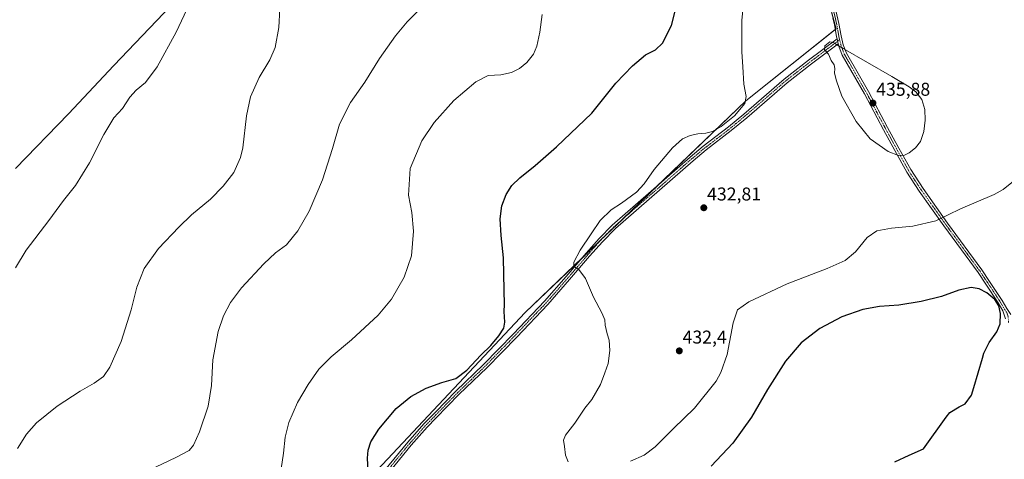
# Model space of a CAD drawing. Units: metres. Extents: x 566781 to 570229, y 4700993 to 4703339.
# Drawn here: x 568643 to 569174, y 4701675 to 4701912 of the extents above; entities that cross this region are included whole.
import ezdxf
from ezdxf.enums import TextEntityAlignment as Align

# ---------------------------------------------------------------- set-up
doc = ezdxf.new("R2010")
doc.units = ezdxf.units.M
doc.header["$MEASUREMENT"] = 0
doc.linetypes.add('TRAZO_Y_PUNTO', pattern=[1, 0.5, -0.25, 0, -0.25])
for name, color, linetype, lineweight in [('Camino', 19, 'Continuous', 0), ('Camino Cxs', 19, 'Continuous', 0), ('Camino eje', 39, 'TRAZO_Y_PUNTO', 13), ('Carátula', 7, 'Continuous', 5), ('Corriente natural lineal', 142, 'Continuous', 13), ('Cultivos herbáceos CxS', 92, 'Continuous', 0), ('Cultivos leñosos', 92, 'Continuous', 0), ('Cultivos leñosos CxS', 92, 'Continuous', 0), ('Curva de nivel maestra', 36, 'Continuous', 30), ('Curva de nivel normal', 36, 'Continuous', 0), ('Punto de cota en terreno', 7, 'Continuous', 0), ('Rótulo de punto de cota en terreno', 19, 'Continuous', 0)]:
    doc.layers.add(name, color=color, linetype=linetype, lineweight=lineweight)
doc.styles.add('Arial', font='txt', dxfattribs={"height": 0.2})

# ---------------------------------------------------------------- blocks, each defined once
blk = doc.blocks.new('*U154')
at = {"layer": 'Cultivos leñosos CxS', "color": 92, "linetype": 'Continuous', "lineweight": 0}
blk.add_polyline3d([(568592.36, 4701523.24, 405.75), (568655.8, 4701468.01, 410.54), (568660.29, 4701464.57, 410.26), (568661.71, 4701466.64, 410.33), (568662.36, 4701466.1, 410.38), (568683.8, 4701480.89, 413.01), (568713.18, 4701510.27, 415.6), (568732.33, 4701542.19, 416.94), (568748.93, 4701560.07, 418.99), (568762.25, 4701581.35, 419.92), (568821.8, 4701654.26, 423.91), (568915.37, 4701753.91, 426.25), (569034.47, 4701868.15, 430.01), (569083.08, 4701907.03, 434.07), (569050.87, 4702026.84, 423.74), (569039.33, 4702091.47, 420.7), (569011.63, 4702158.42, 419.35), (568977, 4702206.9, 416.71), (568953.92, 4702239.22, 415.05), (569073.96, 4702345.41, 413.83), (569127.06, 4702386.96, 412.8), (569147.83, 4702412.35, 413.46)], dxfattribs=at)
blk = doc.blocks.new('*U155')
at = {"layer": 'Cultivos herbáceos CxS', "color": 92, "linetype": 'Continuous', "lineweight": 0}
blk.add_polyline3d([(569147.83, 4702412.35, 413.46), (569127.06, 4702386.96, 412.8), (569073.96, 4702345.41, 413.83), (568953.92, 4702239.22, 415.05), (568977, 4702206.9, 416.71), (569011.63, 4702158.42, 419.35), (569039.33, 4702091.47, 420.7), (569050.87, 4702026.84, 423.74), (569083.08, 4701907.03, 434.07), (569034.47, 4701868.15, 430.01), (568915.37, 4701753.91, 426.25), (568821.8, 4701654.26, 423.91), (568762.25, 4701581.35, 419.92), (568748.93, 4701560.07, 418.99), (568732.33, 4701542.19, 416.94), (568713.18, 4701510.27, 415.6), (568683.8, 4701480.89, 413.01), (568662.36, 4701466.1, 410.38), (568661.71, 4701466.64, 410.33), (568660.29, 4701464.57, 410.26), (568655.8, 4701468.01, 410.54), (568592.36, 4701523.24, 405.75)], dxfattribs=at)
blk = doc.blocks.new('*U157')
at = {"layer": 'Curva de nivel normal', "color": 36, "linetype": 'Continuous', "lineweight": 0}
for points in [[(569179.8, 4701825.57, 430), (569173.19, 4701820.38, 430), (569168.4, 4701817.72, 430), (569150.24, 4701809.89, 430), (569137.01, 4701803.49, 430), (569124.47, 4701800.53, 430), (569112.97, 4701799.42, 430), (569105.02, 4701798.04, 430), (569099.96, 4701794.48, 430), (569093.57, 4701786.75, 430), (569088, 4701781.96, 430), (569078.25, 4701777.68, 430), (569056.66, 4701769.48, 430), (569035.96, 4701759.7, 430), (569029.95, 4701755.38, 430), (569027.64, 4701748.41, 430), (569024.35, 4701731.32, 430), (569020.96, 4701721.56, 430), (569018.34, 4701716.94, 430), (569006.76, 4701702.26, 430), (568995.48, 4701691.32, 430), (568985.52, 4701681.48, 430), (568979.64, 4701677.03, 430), (568972.21, 4701673.69, 430)], [(568938.54, 4701673.29, 430), (568937.17, 4701676.93, 430), (568936.61, 4701681.69, 430), (568936.05, 4701685.01, 430), (568937.18, 4701687.78, 430), (568942.1, 4701694.26, 430), (568947.56, 4701702.4, 430), (568951.25, 4701707.06, 430), (568956.02, 4701715.06, 430), (568958.34, 4701721.4, 430), (568960.11, 4701726.4, 430), (568960.97, 4701733.4, 430), (568960.7, 4701739.06, 430), (568959.66, 4701742.4, 430), (568958.57, 4701747.09, 430), (568958.26, 4701750.01, 430), (568956.65, 4701753.74, 430), (568952.31, 4701762.18, 430), (568947.83, 4701772.38, 430), (568944.33, 4701777.2, 430), (568941.65, 4701778.74, 430), (568941.58, 4701781.21, 430), (568944.96, 4701787.52, 430), (568950.9, 4701796.37, 430), (568955.74, 4701803.63, 430), (568961.78, 4701809.32, 430), (568967.37, 4701813, 430), (568975.39, 4701818.95, 430), (568979.6, 4701823.4, 430), (568985, 4701831.06, 430), (568994.86, 4701842.77, 430), (569000.31, 4701847.66, 430), (569004.31, 4701849.56, 430), (569008.46, 4701850.46, 430), (569012.91, 4701850.77, 430), (569016.48, 4701851.73, 430), (569021.1, 4701854.35, 430), (569028.24, 4701860.05, 430), (569033.84, 4701866.72, 430), (569034.69, 4701870.5, 430), (569033.31, 4701877.17, 430), (569032.76, 4701886.5, 430), (569032.29, 4701894.72, 430), (569032.32, 4701911.52, 430), (569033.29, 4701922.58, 430)]]:
    blk.add_polyline3d(points, dxfattribs=at)
blk = doc.blocks.new('*U160')
at = {"layer": 'Curva de nivel normal', "color": 36, "linetype": 'Continuous', "lineweight": 0}
blk.add_polyline3d([(568782.69, 4701662.36, 420), (568785.06, 4701677.98, 420), (568785.96, 4701686.72, 420), (568787.93, 4701694.64, 420), (568792.49, 4701705.32, 420), (568798.28, 4701715.08, 420), (568804.07, 4701723.32, 420), (568810.65, 4701730.06, 420), (568821.66, 4701739.18, 420), (568836.07, 4701752.54, 420), (568843.33, 4701761.18, 420), (568850.16, 4701773.06, 420), (568853.96, 4701784.59, 420), (568855.1, 4701797.82, 420), (568854.19, 4701807.85, 420), (568852.37, 4701817.33, 420), (568853.27, 4701831.72, 420), (568859.56, 4701846.55, 420), (568866.33, 4701856.52, 420), (568876.84, 4701868.32, 420), (568888.72, 4701878.52, 420), (568895.35, 4701881.82, 420), (568902.27, 4701882.27, 420), (568908.03, 4701883.43, 420), (568912.31, 4701885.61, 420), (568916.31, 4701888.94, 420), (568919.87, 4701893.43, 420), (568921.72, 4701897.8, 420), (568923.24, 4701905.33, 420), (568924.54, 4701914.9, 420)], dxfattribs=at)
blk = doc.blocks.new('*U164')
at = {"layer": 'Curva de nivel normal', "color": 36, "linetype": 'Continuous', "lineweight": 0}
blk.add_polyline3d([(568640.37, 4701778.06, 405), (568646.11, 4701787.65, 405), (568658.32, 4701803.59, 405), (568666.28, 4701814.41, 405), (568672.8, 4701822.58, 405), (568680.39, 4701834.72, 405), (568687.97, 4701850.05, 405), (568693.44, 4701858.99, 405), (568698.18, 4701864.01, 405), (568702.11, 4701870.13, 405), (568705.52, 4701873.92, 405), (568710.46, 4701878.05, 405), (568716.72, 4701886.65, 405), (568727.06, 4701905.33, 405), (568732.81, 4701917.6, 405)], dxfattribs=at)
blk = doc.blocks.new('*U173')
at = {"layer": 'Curva de nivel maestra', "color": 36, "linetype": 'Continuous', "lineweight": 30}
for points in [[(569114.86, 4701673.41, 425), (569122.61, 4701677.01, 425), (569130.23, 4701680.36, 425), (569142.57, 4701697.4, 425), (569144.46, 4701700.06, 425), (569149.48, 4701703.02, 425), (569152.69, 4701704.58, 425), (569156.1, 4701709.36, 425), (569157.4, 4701713.4, 425), (569162.2, 4701729.34, 425), (569162.75, 4701731.99, 425), (569165.73, 4701737.7, 425), (569169.76, 4701743.54, 425), (569171.63, 4701747.85, 425), (569171.75, 4701753.33, 425), (569170.95, 4701757.56, 425), (569168.76, 4701760.92, 425), (569164.46, 4701764.56, 425), (569160.3, 4701766.67, 425), (569155.97, 4701767.43, 425), (569149.3, 4701765.94, 425), (569139.97, 4701762.53, 425), (569128.97, 4701759.87, 425), (569116.97, 4701757.96, 425), (569106.63, 4701757.23, 425), (569097.63, 4701755.59, 425), (569086.26, 4701751.58, 425), (569074.4, 4701745.28, 425), (569064.35, 4701737.61, 425), (569055.79, 4701727.75, 425), (569046.16, 4701712.34, 425), (569037.52, 4701697.5, 425), (569027.38, 4701683.42, 425), (569015.71, 4701671.06, 425)], [(568830.61, 4701668.49, 425), (568830.36, 4701675.25, 425), (568830.62, 4701679.73, 425), (568832.06, 4701684.06, 425), (568836.34, 4701691.06, 425), (568845.76, 4701702.22, 425), (568853.63, 4701708.66, 425), (568862.01, 4701713.18, 425), (568870.33, 4701716.1, 425), (568877.94, 4701718.31, 425), (568883.86, 4701722.8, 425), (568891.5, 4701730.87, 425), (568896.77, 4701736.1, 425), (568901.22, 4701741.4, 425), (568903.82, 4701745.44, 425), (568904.37, 4701748.81, 425), (568903.99, 4701754.41, 425), (568904.14, 4701758.23, 425), (568903.95, 4701766.03, 425), (568903.71, 4701783.46, 425), (568902.42, 4701795.5, 425), (568901.82, 4701804.52, 425), (568902.81, 4701811.59, 425), (568905.1, 4701817.59, 425), (568908.23, 4701822.53, 425), (568912.43, 4701826.59, 425), (568920.77, 4701833.39, 425), (568932.33, 4701843.42, 425), (568951.25, 4701861.56, 425), (568964.2, 4701877.72, 425), (568973.31, 4701887.08, 425), (568980.31, 4701893.04, 425), (568985.73, 4701895.67, 425), (568989.43, 4701899.39, 425), (568994.31, 4701908.81, 425), (568996.55, 4701917.42, 425)]]:
    blk.add_polyline3d(points, dxfattribs=at)
blk = doc.blocks.new('5PATER')
at = {"layer": 'Carátula', "linetype": 'Continuous', "lineweight": 5}
h = blk.add_hatch(color=250, dxfattribs=at)
edge = h.paths.add_edge_path()
edge.add_ellipse((0, 0.01), major_axis=(-1.33, -1.34), ratio=0.999422, start_angle=0, end_angle=360)

msp = doc.modelspace()

# ---------------------------------------------------------------- linework, layer by layer
at = {"layer": 'Camino', "color": 19, "linetype": 'Continuous', "lineweight": 0}
for points in [[(569082.51, 4701919.3, 432.97), (569084.66, 4701909.87, 433.74), (569085.82, 4701903.22, 434.41), (569086.21, 4701901.63, 434.54), (569086.98, 4701898.52, 434.8), (569088.67, 4701894, 435.03), (569100.57, 4701873.19, 435.76), (569110.9, 4701853.81, 435.79), (569116.99, 4701842.62, 435.26), (569123.37, 4701831.06, 434.11), (569130.06, 4701820.83, 432.69), (569143.28, 4701802.2, 429.35), (569161.79, 4701776.9, 425.88), (569165.95, 4701770.71, 425.4), (569172.69, 4701760.47, 425.11), (569175.26, 4701756.05, 425.14), (569177.39, 4701752.8, 425.24)], [(569083.62, 4701901.69, 434.63), (569083.37, 4701902.7, 434.55), (569082.21, 4701909.38, 433.83), (569081.44, 4701912.76, 433.51)], [(568831.98, 4701659.54, 425.23), (568851.97, 4701683.93, 427.05), (568860.65, 4701693.79, 427.09), (568867.11, 4701700.4, 426.74), (568878.04, 4701711.57, 425.96), (568892.96, 4701725.92, 425.91), (568908.99, 4701742.4, 426.11), (568925.77, 4701760.05, 427.64), (568937.48, 4701773.41, 429.32), (568948.27, 4701786, 430.48), (568955.26, 4701793.89, 430.79), (568962.33, 4701801.08, 430.94), (569004.37, 4701837.79, 431.17), (569011.49, 4701843.73, 431.21), (569025.02, 4701854.13, 430.29), (569033.26, 4701860.98, 430.37), (569055.14, 4701879.95, 432.85), (569068.31, 4701890.17, 434.28), (569083.62, 4701901.69, 434.63)], [(569084.27, 4701899.05, 434.85), (569069.83, 4701888.18, 434.42), (569056.72, 4701878.01, 433.04), (569034.88, 4701859.07, 430.65), (569026.58, 4701852.18, 430.61), (569013.05, 4701841.78, 431.26), (569006, 4701835.89, 431.45), (568964.04, 4701799.26, 431.17), (568957.09, 4701792.18, 431), (568950.16, 4701784.35, 430.51), (568939.36, 4701771.77, 429.32), (568927.62, 4701758.36, 427.78), (568910.79, 4701740.67, 426.38), (568894.72, 4701724.15, 426.19), (568879.8, 4701709.79, 426.35), (568867.17, 4701696.88, 427.02), (568862.48, 4701692.09, 427.17), (568853.88, 4701682.31, 427.11), (568842.85, 4701668.86, 426.26)], [(569083.62, 4701901.69, 434.63), (569084.27, 4701899.05, 434.85)], [(569083.62, 4701901.69, 434.63), (569084.27, 4701899.05, 434.85)], [(569174.56, 4701750.58, 425.1), (569173.02, 4701754.93, 425.03), (569170.56, 4701759.16, 424.98), (569163.87, 4701769.33, 425.26), (569159.74, 4701775.46, 425.79), (569141.25, 4701800.74, 429.26), (569127.99, 4701819.42, 432.59), (569121.23, 4701829.77, 434.02), (569114.8, 4701841.42, 435.11), (569108.69, 4701852.62, 435.65), (569098.38, 4701871.98, 435.7), (569086.4, 4701892.93, 435.16), (569084.58, 4701897.78, 434.92), (569084.27, 4701899.05, 434.85)]]:
    msp.add_polyline3d(points, dxfattribs=at)
at = {"layer": 'Camino Cxs', "color": 19, "linetype": 'Continuous', "lineweight": 0}
for points in [[(569082.51, 4701919.3, 432.97), (569084.66, 4701909.87, 433.74), (569085.82, 4701903.22, 434.41), (569086.21, 4701901.63, 434.54), (569086.98, 4701898.52, 434.8), (569088.67, 4701894, 435.03), (569100.57, 4701873.19, 435.76), (569110.9, 4701853.81, 435.79), (569116.99, 4701842.62, 435.26), (569123.37, 4701831.06, 434.11), (569130.06, 4701820.83, 432.69), (569143.28, 4701802.2, 429.35), (569161.79, 4701776.9, 425.88), (569165.95, 4701770.71, 425.4), (569172.69, 4701760.47, 425.11), (569175.26, 4701756.05, 425.14)], [(569174.56, 4701750.58, 425.1), (569173.02, 4701754.93, 425.03), (569170.56, 4701759.16, 424.98), (569163.87, 4701769.33, 425.26), (569159.74, 4701775.46, 425.79), (569141.25, 4701800.74, 429.26), (569127.99, 4701819.42, 432.59), (569121.23, 4701829.77, 434.02), (569114.8, 4701841.42, 435.11), (569108.69, 4701852.62, 435.65), (569098.38, 4701871.98, 435.7), (569086.4, 4701892.93, 435.16), (569084.58, 4701897.78, 434.92), (569084.27, 4701899.05, 434.85), (569083.62, 4701901.69, 434.63), (569083.37, 4701902.7, 434.55), (569082.21, 4701909.38, 433.83), (569081.44, 4701912.76, 433.51)], [(568831.98, 4701659.54, 425.23), (568851.97, 4701683.93, 427.05), (568860.65, 4701693.79, 427.09), (568867.11, 4701700.4, 426.74), (568878.04, 4701711.57, 425.96), (568892.96, 4701725.92, 425.91), (568908.99, 4701742.4, 426.11), (568925.77, 4701760.05, 427.64), (568937.48, 4701773.41, 429.32), (568948.27, 4701786, 430.48), (568955.26, 4701793.89, 430.79), (568962.33, 4701801.08, 430.94), (569004.37, 4701837.79, 431.17), (569011.49, 4701843.73, 431.21), (569025.02, 4701854.13, 430.29), (569033.26, 4701860.98, 430.37), (569055.14, 4701879.95, 432.85), (569068.31, 4701890.17, 434.28), (569083.62, 4701901.69, 434.63), (569084.27, 4701899.05, 434.85), (569084.27, 4701899.05, 434.85), (569069.83, 4701888.18, 434.42), (569056.72, 4701878.01, 433.04), (569034.88, 4701859.07, 430.65), (569026.58, 4701852.18, 430.61), (569013.05, 4701841.78, 431.26), (569006, 4701835.89, 431.45), (568964.04, 4701799.26, 431.17), (568957.09, 4701792.18, 431), (568950.16, 4701784.35, 430.51), (568939.36, 4701771.77, 429.32), (568927.62, 4701758.36, 427.78), (568910.79, 4701740.67, 426.38), (568894.72, 4701724.15, 426.19), (568879.8, 4701709.79, 426.35), (568867.17, 4701696.88, 427.02), (568862.48, 4701692.09, 427.17), (568853.88, 4701682.31, 427.11), (568842.85, 4701668.86, 426.26)]]:
    msp.add_polyline3d(points, dxfattribs=at)
at = {"layer": 'Camino eje', "color": 39, "linetype": 'TRAZO_Y_PUNTO', "lineweight": 13}
for points in [[(569081.98, 4701916.03, 433.25), (569083.44, 4701909.63, 433.78), (569084.02, 4701906.3, 434.13), (569084.66, 4701902.71, 434.5), (569085.03, 4701901.19, 434.63)], [(569085.03, 4701901.19, 434.63), (569069.07, 4701889.18, 434.37), (569055.93, 4701878.98, 432.97), (569034.07, 4701860.03, 430.54), (569029.95, 4701856.6, 430.4), (569025.8, 4701853.16, 430.51), (569012.27, 4701842.76, 431.26), (569008.71, 4701839.79, 431.28), (569005.19, 4701836.84, 431.33), (568984.21, 4701818.53, 431.35), (568963.19, 4701800.17, 431.07), (568959.65, 4701796.58, 430.99), (568956.18, 4701793.04, 430.96), (568952.68, 4701789.09, 430.72), (568949.22, 4701785.18, 430.5), (568943.82, 4701778.88, 429.99), (568938.42, 4701772.59, 429.32), (568932.57, 4701765.91, 428.51), (568926.7, 4701759.21, 427.73), (568918.28, 4701750.36, 426.76), (568909.89, 4701741.54, 426.26), (568893.84, 4701725.04, 426.06), (568886.38, 4701717.86, 426.16), (568878.92, 4701710.68, 426.18), (568867.14, 4701698.64, 426.95), (568863.91, 4701695.34, 427.03), (568861.57, 4701692.94, 427.15), (568857.23, 4701688.01, 427.18), (568852.93, 4701683.12, 427.1), (568840.93, 4701668.48, 426.18)], [(569085.03, 4701901.19, 434.63), (569085.63, 4701898.79, 434.82), (569085.78, 4701898.15, 434.86), (569086.63, 4701895.89, 434.99), (569087.54, 4701893.47, 435.12), (569099.48, 4701872.59, 435.73), (569104.64, 4701862.9, 435.77), (569109.8, 4701853.22, 435.73), (569112.85, 4701847.62, 435.53), (569115.9, 4701842.02, 435.2), (569122.3, 4701830.42, 434.07), (569125.68, 4701825.24, 433.38), (569129.03, 4701820.13, 432.64), (569142.27, 4701801.47, 429.31), (569151.51, 4701788.83, 427.34), (569160.77, 4701776.18, 425.84), (569162.85, 4701773.09, 425.57), (569164.91, 4701770.02, 425.34), (569171.63, 4701759.82, 425.06), (569174.14, 4701755.49, 425.08), (569175.21, 4701753.87, 425.12), (569175.98, 4701751.69, 425.17), (569176.2, 4701748.33, 425.21)]]:
    msp.add_polyline3d(points, dxfattribs=at)
at = {"layer": 'Corriente natural lineal', "color": 142, "linetype": 'Continuous', "lineweight": 13}
msp.add_polyline3d([(568724.26, 4701919.5, 404.13), (568693.47, 4701887.27, 403.78), (568669.02, 4701861.24, 403.67), (568640.44, 4701831.71, 403.24)], dxfattribs=at)
at = {"layer": 'Cultivos herbáceos CxS', "color": 92, "linetype": 'Continuous', "lineweight": 0}
msp.add_polyline3d([(568821.79, 4701654.27, 423.91), (568915.37, 4701753.92, 426.25), (568945.71, 4701783.01, 430.23), (568956.42, 4701793.29, 431.01), (568967.8, 4701804.2, 431.24), (568987.08, 4701822.69, 431.11), (569034.47, 4701868.15, 430.01), (569082.67, 4701906.71, 434.12), (569083.08, 4701907.03, 434.07), (569080.86, 4701915.31, 433.28)], dxfattribs=at)
at = {"layer": 'Cultivos leñosos', "color": 92, "linetype": 'Continuous', "lineweight": 0}
msp.add_polyline3d([(568821.79, 4701654.27, 423.91), (568915.37, 4701753.92, 426.25), (568945.71, 4701783.01, 430.23), (568956.42, 4701793.29, 431.01), (568967.8, 4701804.2, 431.24), (568987.08, 4701822.69, 431.11), (569034.47, 4701868.15, 430.01), (569082.67, 4701906.71, 434.12), (569083.08, 4701907.03, 434.07), (569080.86, 4701915.31, 433.28)], dxfattribs=at)
at = {"layer": 'Curva de nivel normal', "color": 36, "linetype": 'Continuous', "lineweight": 0}
for points in [[(568782.94, 4701917.93, 410), (568782.39, 4701907.74, 410), (568780.41, 4701897.06, 410), (568777.53, 4701890.29, 410), (568771.89, 4701880.83, 410), (568767.17, 4701870.36, 410), (568764.98, 4701860.09, 410), (568762.99, 4701842.9, 410), (568761.69, 4701837.62, 410), (568758.22, 4701829.49, 410), (568752.41, 4701822.2, 410), (568745.57, 4701815.15, 410), (568735.3, 4701806.69, 410), (568728.54, 4701799.98, 410), (568717.49, 4701788.55, 410), (568709.85, 4701777.78, 410), (568705.75, 4701767.56, 410), (568702.74, 4701755.38, 410), (568697.46, 4701738.32, 410), (568691.24, 4701724.44, 410), (568687.79, 4701719.49, 410), (568682.84, 4701715.83, 410), (568675.19, 4701711.45, 410), (568662.92, 4701703.44, 410), (568651.73, 4701694.36, 410), (568646.22, 4701688.34, 410), (568641.44, 4701680.56, 410)], [(568862.72, 4701922.05, 415), (568851.7, 4701910.9, 415), (568845.32, 4701903.3, 415), (568836.77, 4701891.06, 415), (568828.88, 4701878.26, 415), (568821.2, 4701867.39, 415), (568815.27, 4701855.65, 415), (568811.45, 4701842.43, 415), (568806.02, 4701825.56, 415), (568798.78, 4701808.7, 415), (568792.75, 4701797.96, 415), (568786.56, 4701790.45, 415), (568780.69, 4701786.1, 415), (568774.32, 4701780.24, 415), (568762.32, 4701767.19, 415), (568756.32, 4701759.35, 415), (568752.62, 4701752.22, 415), (568749.8, 4701743.77, 415), (568746.77, 4701728.4, 415), (568746.14, 4701714.54, 415), (568744.39, 4701703.31, 415), (568739.71, 4701689.54, 415), (568736.46, 4701682.36, 415), (568733.99, 4701679.49, 415), (568726.83, 4701675.72, 415), (568709.04, 4701667.32, 415)], [(569116.75, 4701838.7, 435), (569120.08, 4701838.97, 435), (569122.63, 4701840.1, 435), (569126.05, 4701842.76, 435), (569128.68, 4701846.23, 435), (569130.43, 4701851.72, 435), (569131.17, 4701857.72, 435), (569130.97, 4701863.62, 435), (569129.38, 4701868.94, 435), (569126.2, 4701873.14, 435), (569122.63, 4701875.68, 435), (569113.13, 4701881.39, 435), (569087.01, 4701896.43, 435), (569081.51, 4701899.78, 435), (569079.76, 4701900.03, 435), (569076.97, 4701897.85, 435), (569076.82, 4701895.72, 435), (569079.03, 4701893.39, 435), (569080.48, 4701890.05, 435), (569082.03, 4701887.72, 435), (569082.5, 4701885.66, 435), (569082.29, 4701883.13, 435), (569083.37, 4701879.06, 435), (569086.15, 4701870.67, 435), (569093.95, 4701857.12, 435), (569101.47, 4701847.73, 435), (569111.15, 4701840.88, 435), (569116.75, 4701838.7, 435)]]:
    msp.add_polyline3d(points, dxfattribs=at)

# ---------------------------------------------------------------- block references
at = {"layer": 'Cultivos herbáceos CxS', "color": 92, "linetype": 'Continuous', "lineweight": 0}
msp.add_blockref('*U155', (0, 0), dxfattribs=at)
at = {"layer": 'Cultivos leñosos CxS', "color": 92, "linetype": 'Continuous', "lineweight": 0}
msp.add_blockref('*U154', (0, 0), dxfattribs=at)
at = {"layer": 'Curva de nivel maestra', "color": 36, "linetype": 'Continuous', "lineweight": 30}
msp.add_blockref('*U173', (0, 0), dxfattribs=at)
at = {"layer": 'Curva de nivel normal', "color": 36, "linetype": 'Continuous', "lineweight": 0}
for name in ['*U157', '*U160', '*U164']:
    msp.add_blockref(name, (0, 0), dxfattribs=at)
at = {"layer": 'Punto de cota en terreno', "linetype": 'Continuous', "lineweight": 0}
for p in [(569103, 4701867, 435.88), (569011.75, 4701810.47, 432.81), (568998.52, 4701733.24, 432.4)]:
    msp.add_blockref('5PATER', p, dxfattribs=at)

# ---------------------------------------------------------------- texts
at = {"layer": 'Rótulo de punto de cota en terreno', "color": 19, "linetype": 'Continuous', "lineweight": 0, "style": 'Arial'}
for s, p in [('435,88', (569104.76, 4701868.76)), ('432,81', (569013.51, 4701812.23)), ('432,4', (569000.28, 4701735))]:
    msp.add_text(s, height=7, dxfattribs=at).set_placement(p, align=Align.BOTTOM_LEFT)

doc.saveas('drawing.dxf')
